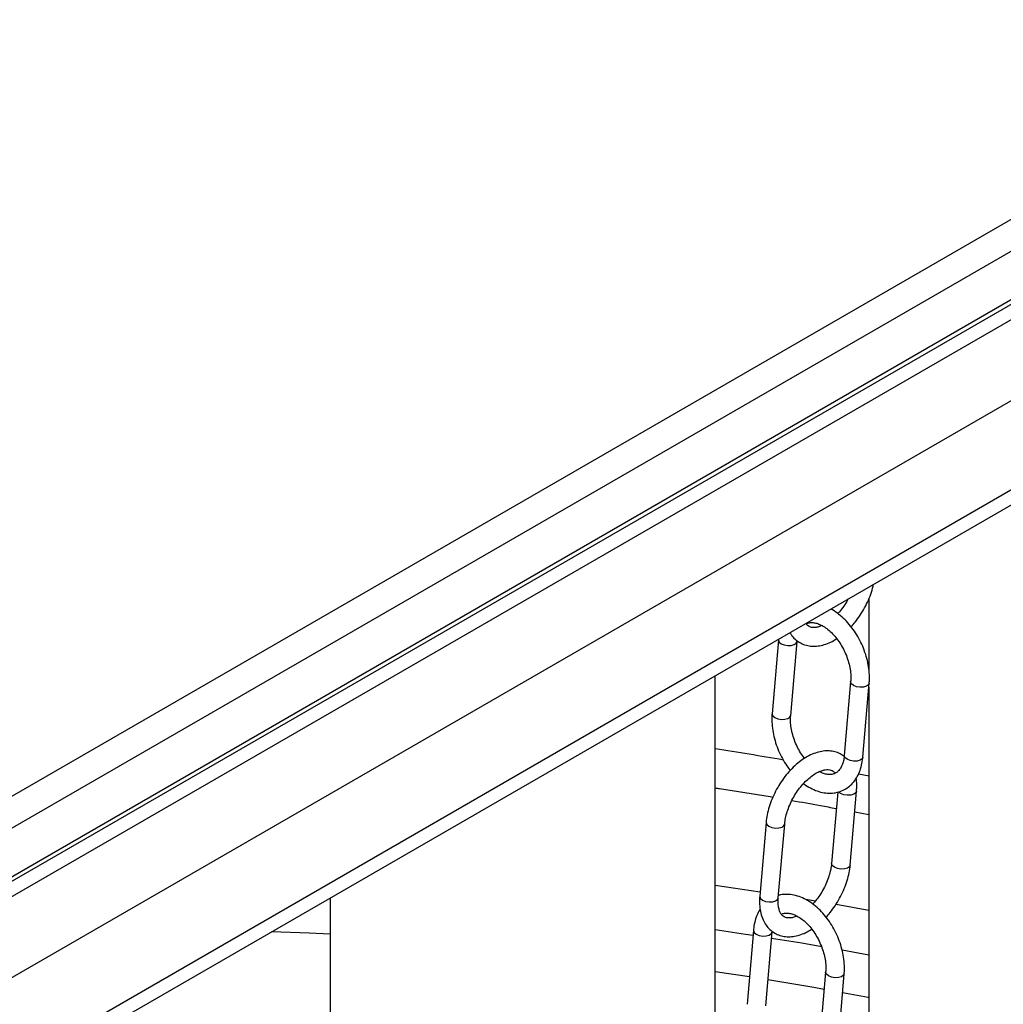
# Model space of a CAD drawing. Units: millimetres. Extents: x 0 to 1277, y 0 to 297.
# Drawn here: x 100 to 113, y 204 to 216 of the extents above; entities that cross this region are included whole.
import ezdxf

# ---------------------------------------------------------------- set-up
doc = ezdxf.new("R2010")
doc.units = ezdxf.units.MM
doc.linetypes.add('SLD-Sólida', pattern=[0])

msp = doc.modelspace()

# ---------------------------------------------------------------- linework, layer by layer
at = {"color": 7, "linetype": 'SLD-Sólida', "lineweight": 25}
for p, q in [((99.763, 206.149), (122.956, 219.538)), ((99.763, 204.873), (124.848, 219.354)), ((99.763, 205.067), (124.512, 219.354)), ((99.763, 205.128), (124.37, 219.334)), ((123.31, 219.334), (99.763, 205.741)), ((99.763, 203.842), (124.848, 218.323)), ((100.293, 203.016), (126.28, 218.017)), ((100.293, 202.822), (126.28, 217.823)), ((109.947, 208.386), (109.866, 207.446)), ((109.948, 208.395), (109.947, 208.386)), ((110.103, 207.425), (110.184, 208.365)), ((109.143, 198.538), (109.143, 207.93)), ((110.866, 207.855), (110.785, 206.915)), ((111.022, 206.895), (111.103, 207.834)), ((110.702, 206.45), (110.624, 205.541)), ((110.86, 205.521), (110.941, 206.461)), ((110.919, 206.197), (111.098, 206.163)), ((109.79, 206.064), (109.709, 205.124)), ((109.946, 205.103), (110.027, 206.043)), ((104.243, 205.102), (104.243, 192.663)), ((109.629, 204.69), (109.548, 203.75)), ((109.785, 203.73), (109.866, 204.67)), ((110.548, 204.159), (110.467, 203.219)), ((110.704, 203.199), (110.785, 204.139))]:
    msp.add_line(p, q, dxfattribs=at)
at = {"color": 8, "linetype": 'SLD-Sólida', "lineweight": 25}
for p, q in [((111.1, 206.653), (110.965, 206.68)), ((109.143, 205.265), (109.714, 205.181)), ((109.95, 205.144), (109.968, 205.142)), ((110.296, 205.088), (110.418, 205.068)), ((110.68, 205.023), (111.098, 204.949)), ((109.578, 204.098), (109.143, 204.165))]:
    msp.add_line(p, q, dxfattribs=at)
at = {"color": 7, "linetype": 'SLD-Sólida', "lineweight": 25, "flags": 128}
msp.add_lwpolyline([(111.099, 208.909), (111.099, 208.707), (111.099, 208.34), (111.099, 208.009)], dxfattribs=at)
at = {"color": 8, "linetype": 'SLD-Sólida', "lineweight": 25, "flags": 128}
for points in [[(109.947, 208.386), (109.947, 208.383), (109.956, 208.359), (109.982, 208.337), (110.02, 208.322), (110.066, 208.314), (110.111, 208.316), (110.149, 208.327), (110.175, 208.345), (110.184, 208.365)], [(111.103, 207.834), (111.094, 207.814), (111.068, 207.796), (111.03, 207.785), (110.985, 207.783), (110.939, 207.791), (110.901, 207.807), (110.875, 207.828), (110.866, 207.852), (110.866, 207.855)], [(109.866, 207.446), (109.866, 207.443), (109.875, 207.419), (109.901, 207.397), (109.939, 207.382), (109.985, 207.374), (110.03, 207.376), (110.068, 207.387), (110.094, 207.405), (110.103, 207.425)], [(111.022, 206.895), (111.013, 206.874), (110.988, 206.856), (110.949, 206.845), (110.904, 206.843), (110.859, 206.851), (110.82, 206.867), (110.794, 206.888), (110.785, 206.912), (110.785, 206.915)], [(110.941, 206.461), (110.932, 206.441), (110.907, 206.422), (110.869, 206.412), (110.823, 206.41), (110.778, 206.417), (110.739, 206.433), (110.714, 206.454)], [(109.79, 206.064), (109.79, 206.061), (109.799, 206.037), (109.825, 206.015), (109.864, 206), (109.909, 205.992), (109.954, 205.994), (109.993, 206.005), (110.018, 206.023), (110.027, 206.043)], [(110.86, 205.521), (110.852, 205.501), (110.826, 205.482), (110.788, 205.472), (110.742, 205.47), (110.697, 205.477), (110.659, 205.493), (110.633, 205.514), (110.624, 205.538), (110.624, 205.541)], [(109.709, 205.124), (109.709, 205.121), (109.719, 205.097), (109.744, 205.075), (109.783, 205.06), (109.828, 205.052), (109.873, 205.054), (109.912, 205.065), (109.937, 205.083), (109.946, 205.103)], [(109.143, 204.701), (109.529, 204.644), (109.624, 204.629)], [(104.243, 204.642), (103.976, 204.654), (103.499, 204.672)], [(109.629, 204.69), (109.629, 204.687), (109.638, 204.663), (109.664, 204.642), (109.702, 204.626), (109.748, 204.618), (109.793, 204.62), (109.831, 204.631), (109.857, 204.65), (109.865, 204.669)], [(109.859, 204.593), (110.247, 204.53), (110.498, 204.487)], [(110.76, 204.441), (110.96, 204.405), (111.098, 204.38)], [(110.785, 204.139), (110.776, 204.119), (110.75, 204.1), (110.712, 204.09), (110.667, 204.088), (110.621, 204.095), (110.583, 204.111), (110.557, 204.132), (110.548, 204.156), (110.548, 204.159)], [(110.529, 203.939), (110.398, 203.962), (109.813, 204.061)], [(111.101, 203.833), (111.091, 203.835), (110.764, 203.896)]]:
    msp.add_lwpolyline(points, dxfattribs=at)
at = {"color": 8, "linetype": 'SLD-Sólida', "lineweight": 25}
msp.add_arc((102.185, 162.075), 45.461, 80.0902, 81.1969, dxfattribs=at)
at = {"color": 7, "linetype": 'SLD-Sólida', "lineweight": 25}
for points, knots in [([(110.87, 208.555), (110.888, 208.574), (110.929, 208.619), (110.988, 208.699), (111.046, 208.794), (111.094, 208.892), (111.133, 208.994), (111.151, 209.061), (111.159, 209.095)], [0, 0, 0, 0, 0.127218, 0.302016, 0.476542, 0.651137, 0.826087, 1, 1, 1, 1]), ([(110.833, 208.907), (110.828, 208.896), (110.808, 208.857), (110.765, 208.797), (110.727, 208.746), (110.704, 208.724), (110.702, 208.722)], [0, 0, 0, 0, 0.160535, 0.558605, 0.955653, 1, 1, 1, 1]), ([(111.103, 207.834), (111.104, 207.852), (111.107, 207.904), (111.103, 207.991), (111.087, 208.097), (111.059, 208.202), (111.021, 208.306), (110.972, 208.405), (110.915, 208.499), (110.849, 208.585), (110.777, 208.662), (110.698, 208.727), (110.643, 208.766), (110.613, 208.779), (110.613, 208.779)], [0, 0, 0, 0, 0.051432, 0.14591, 0.240284, 0.334532, 0.428672, 0.522809, 0.617072, 0.711578, 0.806471, 0.901849, 0.99769, 1, 1, 1, 1]), ([(110.5, 208.569), (110.491, 208.565), (110.465, 208.553), (110.425, 208.544), (110.384, 208.542), (110.352, 208.549), (110.327, 208.564), (110.308, 208.579), (110.3, 208.595), (110.299, 208.598)], [0, 0, 0, 0, 0.0740221, 0.2398349, 0.4069345, 0.5812451, 0.7766898, 0.9603453, 1, 1, 1, 1]), ([(110.302, 208.591), (110.309, 208.594), (110.326, 208.604), (110.361, 208.608), (110.408, 208.605), (110.46, 208.59), (110.517, 208.562), (110.577, 208.521), (110.636, 208.467), (110.691, 208.403), (110.741, 208.33), (110.785, 208.25), (110.821, 208.165), (110.847, 208.078), (110.864, 207.993), (110.87, 207.918), (110.867, 207.874), (110.866, 207.855)], [0, 0, 0, 0, 0.038811, 0.113903, 0.182629, 0.248718, 0.319094, 0.388519, 0.457836, 0.527377, 0.597242, 0.667359, 0.737587, 0.80774, 0.877605, 0.947033, 1, 1, 1, 1]), ([(110.094, 208.479), (110.102, 208.466), (110.123, 208.43), (110.171, 208.383), (110.233, 208.341), (110.302, 208.315), (110.376, 208.304), (110.452, 208.307), (110.532, 208.325), (110.612, 208.355), (110.664, 208.386), (110.69, 208.402)], [0, 0, 0, 0, 0.071122, 0.189928, 0.304404, 0.416415, 0.52807, 0.641788, 0.759334, 0.881027, 1, 1, 1, 1]), ([(111.099, 207.786), (111.099, 207.724), (111.099, 207.538), (111.099, 207.228), (111.098, 206.377), (111.098, 205.036), (111.098, 203.204), (111.097, 198.671), (111.093, 188.856), (111.084, 172.15), (111.073, 158.282), (111.065, 149.851), (111.064, 148.476), (111.063, 147.13), (111.062, 145.879), (111.061, 144.722), (111.06, 143.864), (111.059, 143.238), (111.059, 142.82), (111.058, 142.377), (111.058, 141.889), (111.057, 141.353), (111.057, 140.769), (111.056, 140.14), (111.056, 139.464), (111.055, 138.747), (111.054, 137.988), (111.053, 137.187), (111.053, 136.341), (111.052, 135.443), (111.051, 134.49), (111.05, 133.483), (111.049, 132.426), (111.047, 131.32), (111.046, 130.163), (111.046, 129.307), (111.046, 128.837), (111.046, 128.769)], [0, 0, 0, 0, 0.002341, 0.007053, 0.011788, 0.03465, 0.057979, 0.081388, 0.206785, 0.430711, 0.715704, 0.733261, 0.750795, 0.767885, 0.78435, 0.798315, 0.811782, 0.816935, 0.822069, 0.827649, 0.833779, 0.840589, 0.847974, 0.855939, 0.864488, 0.873623, 0.883171, 0.893294, 0.903996, 0.915282, 0.927405, 0.940147, 0.953514, 0.967512, 0.982146, 0.997398, 1, 1, 1, 1]), ([(109.866, 207.446), (109.865, 207.428), (109.862, 207.376), (109.866, 207.289), (109.882, 207.183), (109.91, 207.078), (109.948, 206.974), (109.997, 206.875), (110.047, 206.791), (110.084, 206.744), (110.098, 206.725)], [0, 0, 0, 0, 0.075673, 0.21468, 0.353534, 0.492203, 0.630713, 0.769219, 0.90791, 1, 1, 1, 1]), ([(110.278, 206.879), (110.261, 206.903), (110.227, 206.95), (110.184, 207.031), (110.148, 207.115), (110.122, 207.202), (110.105, 207.287), (110.099, 207.362), (110.102, 207.406), (110.103, 207.425)], [0, 0, 0, 0, 0.145981, 0.294659, 0.443572, 0.592326, 0.740471, 0.887687, 1, 1, 1, 1]), ([(110.784, 206.904), (110.768, 206.916), (110.732, 206.941), (110.666, 206.965), (110.593, 206.976), (110.517, 206.973), (110.437, 206.956), (110.356, 206.924), (110.274, 206.878), (110.194, 206.819), (110.117, 206.749), (110.046, 206.669), (109.981, 206.581), (109.923, 206.486), (109.875, 206.388), (109.836, 206.286), (109.808, 206.186), (109.795, 206.112), (109.791, 206.072), (109.79, 206.064)], [0, 0, 0, 0, 0.047254, 0.104666, 0.161896, 0.220184, 0.280433, 0.342808, 0.406745, 0.471398, 0.536046, 0.600488, 0.664735, 0.728882, 0.793054, 0.857357, 0.921923, 0.983431, 1, 1, 1, 1]), ([(110.267, 206.558), (110.268, 206.557), (110.296, 206.534), (110.354, 206.501), (110.44, 206.461), (110.527, 206.439), (110.613, 206.433), (110.695, 206.444), (110.77, 206.471), (110.837, 206.512), (110.895, 206.565), (110.943, 206.63), (110.98, 206.705), (111.007, 206.79), (111.018, 206.855), (111.021, 206.89), (111.022, 206.895)], [0, 0, 0, 0, 0.004939, 0.091717, 0.178535, 0.264602, 0.348914, 0.43077, 0.510291, 0.588396, 0.666144, 0.74467, 0.824935, 0.907261, 0.988665, 1, 1, 1, 1]), ([(110.785, 206.915), (110.784, 206.903), (110.78, 206.867), (110.767, 206.815), (110.745, 206.764), (110.717, 206.724), (110.685, 206.696), (110.649, 206.679), (110.608, 206.672), (110.561, 206.675), (110.514, 206.687), (110.483, 206.704), (110.469, 206.711)], [0, 0, 0, 0, 0.054283, 0.159359, 0.264405, 0.370826, 0.48189, 0.603502, 0.718924, 0.824563, 0.926147, 1, 1, 1, 1]), ([(110.027, 206.043), (110.028, 206.056), (110.032, 206.094), (110.046, 206.16), (110.072, 206.243), (110.108, 206.326), (110.152, 206.407), (110.203, 206.484), (110.259, 206.553), (110.319, 206.613), (110.38, 206.663), (110.439, 206.7), (110.495, 206.724), (110.544, 206.736), (110.584, 206.738), (110.617, 206.731), (110.642, 206.716), (110.659, 206.703), (110.666, 206.69), (110.666, 206.689)], [0, 0, 0, 0, 0.032754, 0.095901, 0.159547, 0.223628, 0.287974, 0.352396, 0.416653, 0.480529, 0.543843, 0.606462, 0.668408, 0.730069, 0.792209, 0.857031, 0.929712, 0.998009, 1, 1, 1, 1]), ([(110.941, 206.461), (110.942, 206.478), (110.945, 206.529), (110.945, 206.585), (110.937, 206.62), (110.936, 206.625)], [0, 0, 0, 0, 0.30948, 0.891774, 1, 1, 1, 1]), ([(109.143, 206.503), (109.161, 206.5), (109.395, 206.466), (109.64, 206.427), (109.864, 206.388), (109.876, 206.386)], [0, 0, 0, 0, 0.074059, 0.952695, 1, 1, 1, 1]), ([(110.119, 206.343), (110.24, 206.323), (110.429, 206.29), (110.616, 206.254), (110.684, 206.241)], [0, 0, 0, 0, 0.638407, 1, 1, 1, 1]), ([(110.624, 205.541), (110.622, 205.528), (110.618, 205.491), (110.604, 205.424), (110.578, 205.342), (110.543, 205.259), (110.499, 205.177), (110.448, 205.101), (110.409, 205.05), (110.386, 205.028), (110.384, 205.026)], [0, 0, 0, 0, 0.077281, 0.226273, 0.376442, 0.527636, 0.679457, 0.831457, 0.983067, 1, 1, 1, 1]), ([(110.552, 204.859), (110.57, 204.878), (110.611, 204.923), (110.67, 205.004), (110.727, 205.098), (110.776, 205.197), (110.815, 205.298), (110.843, 205.399), (110.856, 205.473), (110.86, 205.512), (110.86, 205.521)], [0, 0, 0, 0, 0.104776, 0.248741, 0.39248, 0.536277, 0.680366, 0.825045, 0.962872, 1, 1, 1, 1]), ([(109.709, 205.124), (109.708, 205.106), (109.705, 205.055), (109.709, 204.975), (109.727, 204.885), (109.758, 204.808), (109.8, 204.741), (109.852, 204.687), (109.915, 204.645), (109.984, 204.62), (110.057, 204.608), (110.134, 204.611), (110.213, 204.629), (110.294, 204.659), (110.346, 204.69), (110.372, 204.706)], [0, 0, 0, 0, 0.04568, 0.131629, 0.217973, 0.303368, 0.377662, 0.457261, 0.533958, 0.609004, 0.683812, 0.760002, 0.838756, 0.920289, 1, 1, 1, 1]), ([(110.181, 204.873), (110.173, 204.869), (110.147, 204.857), (110.107, 204.849), (110.066, 204.847), (110.034, 204.854), (110.008, 204.868), (109.985, 204.891), (109.966, 204.925), (109.951, 204.971), (109.943, 205.028), (109.944, 205.075), (109.946, 205.101), (109.946, 205.103)], [0, 0, 0, 0, 0.045331, 0.146874, 0.249205, 0.355952, 0.475641, 0.588111, 0.689483, 0.787131, 0.891103, 0.98841, 1, 1, 1, 1]), ([(110.785, 204.139), (110.786, 204.157), (110.789, 204.208), (110.785, 204.296), (110.769, 204.401), (110.741, 204.506), (110.703, 204.61), (110.654, 204.71), (110.597, 204.804), (110.531, 204.89), (110.459, 204.966), (110.38, 205.032), (110.297, 205.085), (110.211, 205.123), (110.123, 205.146), (110.038, 205.15), (109.979, 205.146), (109.951, 205.136), (109.949, 205.135)], [0, 0, 0, 0, 0.037251, 0.10568, 0.174034, 0.242296, 0.31048, 0.378662, 0.446936, 0.515384, 0.584114, 0.653195, 0.722611, 0.792059, 0.860905, 0.928348, 0.993826, 1, 1, 1, 1]), ([(109.715, 204.959), (109.713, 204.957), (109.695, 204.934), (109.671, 204.878), (109.643, 204.795), (109.633, 204.73), (109.629, 204.694), (109.629, 204.69)], [0, 0, 0, 0, 0.02741, 0.333149, 0.646741, 0.956823, 1, 1, 1, 1]), ([(109.984, 204.895), (109.991, 204.898), (110.008, 204.908), (110.043, 204.912), (110.09, 204.909), (110.142, 204.894), (110.199, 204.867), (110.259, 204.825), (110.317, 204.772), (110.373, 204.707), (110.423, 204.634), (110.467, 204.554), (110.503, 204.469), (110.529, 204.383), (110.546, 204.297), (110.552, 204.222), (110.549, 204.178), (110.548, 204.159)], [0, 0, 0, 0, 0.038811, 0.1139026, 0.1826292, 0.2487179, 0.3190937, 0.3885189, 0.4578359, 0.5273767, 0.5972416, 0.6673589, 0.7375867, 0.8077395, 0.8776053, 0.947033, 1, 1, 1, 1])]:
    msp.add_open_spline(points, degree=3, knots=knots, dxfattribs=at)

doc.saveas('drawing.dxf')
